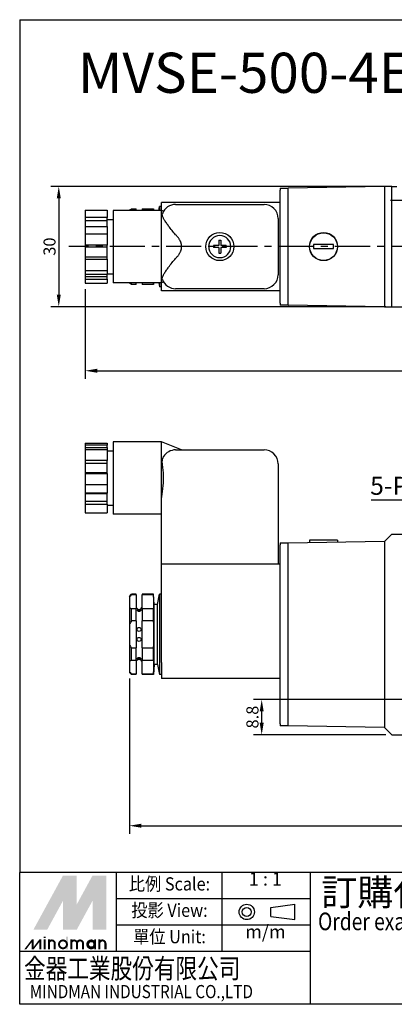
# Model space of a CAD drawing. Extents: x 2340 to 2607, y -96 to 149.
# Drawn here: x 2340 to 2433, y -96 to 149 of the extents above; entities that cross this region are included whole.
import ezdxf
from ezdxf.enums import TextEntityAlignment as Align

# ---------------------------------------------------------------- set-up
doc = ezdxf.new("R2010")
doc.units = 0
doc.header["$LTSCALE"] = 7
doc.linetypes.add('AM_ISO08W050X2', pattern=[9, 6, -0.75, 1.5, -0.75])
doc.linetypes.add('CENTER', pattern=[2, 1.25, -0.25, 0.25, -0.25])
doc.layers.get('0').update_dxf_attribs({"linetype": 'CONTINUOUS'})
doc.layers.get('DEFPOINTS').update_dxf_attribs({"linetype": 'CONTINUOUS'})
for name, color, linetype in [('AM_0N', 7, 'CONTINUOUS'), ('AM_7', 1, 'CENTER'), ('AM_REFDIM', 5, 'CONTINUOUS'), ('AM_VIS', 7, 'CONTINUOUS'), ('LOGO', 7, 'CONTINUOUS')]:
    doc.layers.add(name, color=color, linetype=linetype)
doc.styles.add('CHINESET', font='simplex.shx', dxfattribs={"bigfont": 'chineset.shx'})
doc.styles.add('LOGO', font='txt')
doc.styles.get("Standard").update_dxf_attribs({"font": 'ISOCP.SHX', "bigfont": 'CHINESET.SHX'})
doc.dimstyles.get("Standard").update_dxf_attribs({"dimtxt": 3, "dimasz": 3, "dimexe": 2, "dimexo": 1.5, "dimgap": 0.8, "dimtad": 3, "dimtxsty": 'CHINESET', "dimcen": 0, "dimclrd": 256, "dimclre": 256, "dimclrt": 256, "dimazin": 3, "dimtp": 0.01, "dimtm": 0.01, "dimtfac": 0.6, "dimtmove": 0, "dimatfit": 3, "dimtolj": 1})

# ---------------------------------------------------------------- blocks, each defined once
blk = doc.blocks.new('A$C75484636')
at = {"layer": 'AM_0N'}
for p, q in [((1.15, 3), (2.49, 3)), ((1.15, 3), (1.15, 2.49)), ((1.15, 2.49), (2.49, 2.49)), ((3, 4.35), (2.49, 4.35)), ((2.49, 4.35), (2.49, 3)), ((2.49, 2.49), (2.49, 1.15)), ((3, 4.35), (3, 3)), ((3, 3), (4.35, 3)), ((3, 2.49), (4.35, 2.49)), ((3, 2.49), (3, 1.15)), ((4.35, 3), (4.35, 2.49)), ((3, 1.15), (2.49, 1.15))]:
    blk.add_line(p, q, dxfattribs=at)
blk.add_circle((2.75, 2.75), 2.75, dxfattribs=at)
blk = doc.blocks.new('*S15')
at = {"layer": 'AM_REFDIM'}
for p, q in [((2427.41, 29.62), (2450.3, 29.62)), ((2450.3, 29.62), (2457.15, 23.58))]:
    blk.add_line(p, q, dxfattribs=at)
blk.add_trace([(2456.76, 23.14), (2457.54, 24.03), (2460.53, 20.61)], dxfattribs=at)
blk = doc.blocks.new('*D5')
at = {"layer": 'AM_REFDIM'}
for p, q in [((2431.03, 107.74), (2347.66, 107.74)), ((2349.66, 104.74), (2349.66, 80.74)), ((2431.03, 77.74), (2347.66, 77.74))]:
    blk.add_line(p, q, dxfattribs=at)
for points in [[(2349.16, 104.74), (2350.16, 104.74), (2349.66, 107.74)], [(2349.16, 80.74), (2350.16, 80.74), (2349.66, 77.74)]]:
    blk.add_solid(points, dxfattribs=at)
at = {"layer": 'DEFPOINTS', "color": 0}
for p in [(2432.53, 107.74), (2349.66, 77.74), (2432.53, 77.74)]:
    blk.add_point(p, dxfattribs=at)
at = {"layer": 'AM_REFDIM', "insert": (2347.36, 92.74), "char_height": 3, "attachment_point": 5, "rotation": 90, "style": 'CHINESET'}
blk.add_mtext('\\A1;30', dxfattribs=at)
blk = doc.blocks.new('*D6')
at = {"layer": 'AM_REFDIM'}
for p, q in [((2356.23, 82.15), (2356.23, 59.8)), ((2591.23, 82.15), (2591.23, 59.8)), ((2359.23, 61.8), (2588.23, 61.8))]:
    blk.add_line(p, q, dxfattribs=at)
for points in [[(2359.23, 62.3), (2359.23, 61.3), (2356.23, 61.8)], [(2588.23, 62.3), (2588.23, 61.3), (2591.23, 61.8)]]:
    blk.add_solid(points, dxfattribs=at)
at = {"layer": 'DEFPOINTS', "color": 0}
for p in [(2356.23, 83.65), (2591.23, 83.65), (2591.23, 61.8)]:
    blk.add_point(p, dxfattribs=at)
at = {"layer": 'AM_REFDIM', "insert": (2473.73, 64.1), "char_height": 3, "attachment_point": 5, "style": 'CHINESET'}
blk.add_mtext('\\A1;235', dxfattribs=at)
blk = doc.blocks.new('*D8')
at = {"layer": 'AM_REFDIM'}
for p, q in [((2455.48, -20.12), (2398.14, -20.12)), ((2400.14, -25.92), (2400.14, -23.12)), ((2431.03, -28.92), (2398.14, -28.92))]:
    blk.add_line(p, q, dxfattribs=at)
for points in [[(2399.64, -23.12), (2400.64, -23.12), (2400.14, -20.12)], [(2399.64, -25.92), (2400.64, -25.92), (2400.14, -28.92)]]:
    blk.add_solid(points, dxfattribs=at)
at = {"layer": 'DEFPOINTS', "color": 0}
for p in [(2400.14, -20.12), (2456.98, -20.12), (2432.53, -28.92)]:
    blk.add_point(p, dxfattribs=at)
at = {"layer": 'AM_REFDIM', "insert": (2397.84, -24.52), "char_height": 3, "attachment_point": 5, "rotation": 90, "style": 'CHINESET'}
blk.add_mtext('\\A1;8.8', dxfattribs=at)
blk = doc.blocks.new('*D13')
at = {"layer": 'AM_REFDIM'}
for p, q in [((2367.23, -14.92), (2367.23, -53.59)), ((2580.23, -14.92), (2580.23, -53.59)), ((2370.23, -51.59), (2577.23, -51.59))]:
    blk.add_line(p, q, dxfattribs=at)
for points in [[(2370.23, -51.09), (2370.23, -52.09), (2367.23, -51.59)], [(2577.23, -51.09), (2577.23, -52.09), (2580.23, -51.59)]]:
    blk.add_solid(points, dxfattribs=at)
at = {"layer": 'DEFPOINTS', "color": 0}
for p in [(2367.23, -13.42), (2580.23, -13.42), (2580.23, -51.59)]:
    blk.add_point(p, dxfattribs=at)
at = {"layer": 'AM_REFDIM', "insert": (2473.73, -49.29), "char_height": 3, "attachment_point": 5, "style": 'CHINESET'}
blk.add_mtext('\\A1;213', dxfattribs=at)

msp = doc.modelspace()

# ---------------------------------------------------------------- linework, layer by layer
at = {"layer": 'AM_7', "linetype": 'AM_ISO08W050X2'}
msp.add_line((2437.726, 104.241), (2432.226, 104.241), dxfattribs=at)
at = {"layer": 'AM_7'}
msp.add_line((2595.094, 92.741), (2352.16, 92.741), dxfattribs=at)
at = {"layer": 'AM_VIS'}
for p, q in [((2404.726, 107.341), (2404.726, 106.841)), ((2404.726, 107.341), (2406.726, 107.341)), ((2404.726, 78.641), (2404.726, 106.841)), ((2430.726, 107.741), (2406.726, 107.322)), ((2406.726, 107.322), (2406.726, 107.341)), ((2406.726, 106.977), (2406.726, 107.322)), ((2406.726, 106.841), (2406.726, 106.977)), ((2406.726, 78.641), (2406.726, 106.841)), ((2430.726, 107.741), (2430.726, 77.741)), ((2432.526, 107.741), (2430.726, 107.741)), ((2430.726, 106.741), (2430.726, 78.741)), ((2432.526, 77.741), (2432.526, 107.741)), ((2432.526, 107.741), (2433.726, 107.741)), ((2404.726, 103.741), (2375.226, 103.741)), ((2375.226, 101.741), (2375.226, 103.741)), ((2378.726, 103.241), (2400.726, 103.241)), ((2356.226, 101.836), (2356.226, 99.988)), ((2356.226, 101.836), (2361.726, 101.836)), ((2361.726, 101.836), (2361.726, 99.988)), ((2363.226, 101.741), (2363.226, 83.741)), ((2375.226, 101.741), (2363.226, 101.741)), ((2367.226, 101.891), (2367.226, 101.741)), ((2367.726, 101.741), (2367.726, 102.157)), ((2367.726, 102.157), (2368.876, 102.157)), ((2368.876, 101.741), (2368.876, 102.157)), ((2370.376, 102.157), (2370.376, 101.741)), ((2370.376, 102.157), (2373.226, 102.157)), ((2373.226, 101.741), (2373.226, 102.157)), ((2374.526, 101.741), (2374.726, 102.741)), ((2374.726, 102.741), (2374.726, 101.741)), ((2375.226, 102.741), (2374.726, 102.741)), ((2375.226, 83.741), (2375.226, 101.741)), ((2375.725, 101.542), (2375.226, 101.741)), ((2356.226, 99.988), (2356.226, 99.284)), ((2361.726, 99.988), (2356.226, 99.988)), ((2356.226, 99.284), (2356.226, 97.734)), ((2356.226, 99.284), (2361.726, 99.284)), ((2361.726, 99.284), (2361.726, 99.988)), ((2361.726, 99.491), (2363.226, 99.491)), ((2361.726, 97.734), (2361.726, 99.284)), ((2404.226, 99.741), (2404.226, 85.741)), ((2356.226, 97.734), (2356.226, 95.886)), ((2356.226, 97.734), (2361.726, 97.734)), ((2356.226, 95.886), (2356.226, 93.062)), ((2356.226, 95.886), (2361.726, 95.886)), ((2361.726, 97.734), (2361.726, 95.886)), ((2361.726, 95.886), (2361.726, 93.062)), ((2412.938, 95.022), (2412.872, 95.022)), ((2413.077, 95.241), (2413.149, 95.241)), ((2356.226, 93.062), (2356.226, 92.657)), ((2361.726, 93.062), (2356.226, 93.062)), ((2356.226, 92.657), (2356.226, 90.196)), ((2356.226, 92.657), (2361.726, 92.657)), ((2361.726, 92.657), (2361.726, 93.062)), ((2361.726, 90.196), (2361.726, 92.657)), ((2413.026, 93.241), (2413.026, 92.241)), ((2418.026, 93.241), (2413.026, 93.241)), ((2413.026, 92.241), (2418.026, 92.241)), ((2418.026, 92.241), (2418.026, 93.241)), ((2356.226, 90.196), (2356.226, 89.616)), ((2356.226, 90.196), (2361.726, 90.196)), ((2356.226, 89.616), (2356.226, 86.792)), ((2356.226, 89.616), (2361.726, 89.616)), ((2361.726, 89.616), (2361.726, 90.196)), ((2361.726, 89.616), (2361.726, 86.792)), ((2413.149, 90.241), (2413.077, 90.241)), ((2356.226, 86.792), (2356.226, 85.815)), ((2356.226, 86.792), (2361.726, 86.792)), ((2361.726, 86.792), (2361.726, 85.815)), ((2361.726, 85.991), (2363.226, 85.991)), ((2356.226, 85.815), (2356.226, 85.264)), ((2361.726, 85.815), (2356.226, 85.815)), ((2356.226, 85.264), (2361.726, 85.264)), ((2356.226, 85.264), (2356.226, 84.623)), ((2356.226, 84.623), (2356.226, 83.646)), ((2356.226, 84.623), (2361.726, 84.623)), ((2356.226, 83.646), (2361.726, 83.646)), ((2361.726, 85.264), (2361.726, 85.815)), ((2361.726, 84.623), (2361.726, 85.264)), ((2361.726, 84.623), (2361.726, 83.646)), ((2375.226, 83.741), (2363.226, 83.741)), ((2367.226, 83.741), (2367.226, 83.591)), ((2367.726, 83.325), (2367.726, 83.741)), ((2368.876, 83.325), (2368.876, 83.741)), ((2370.376, 83.741), (2370.376, 83.325)), ((2373.226, 83.325), (2373.226, 83.741)), ((2374.526, 83.741), (2374.726, 82.741)), ((2374.726, 83.741), (2374.726, 82.741)), ((2375.725, 83.94), (2375.226, 83.741)), ((2375.226, 81.741), (2375.226, 83.741)), ((2368.876, 83.325), (2367.726, 83.325)), ((2373.226, 83.325), (2370.376, 83.325)), ((2375.226, 82.741), (2374.726, 82.741)), ((2404.726, 81.741), (2375.226, 81.741)), ((2400.726, 82.241), (2378.726, 82.241)), ((2404.726, 78.641), (2404.726, 78.141)), ((2406.726, 78.505), (2406.726, 78.641)), ((2406.726, 78.141), (2404.726, 78.141)), ((2406.726, 78.16), (2406.726, 78.505)), ((2406.726, 78.141), (2406.726, 78.16)), ((2430.726, 77.741), (2406.726, 78.16)), ((2406.726, 78.158), (2406.811, 78.158)), ((2430.726, 77.741), (2432.526, 77.741)), ((2432.526, 77.741), (2505.726, 77.741)), ((2356.226, 43.762), (2361.726, 43.762)), ((2356.226, 43.762), (2356.226, 43.26)), ((2356.226, 43.26), (2356.226, 42.68)), ((2361.726, 43.26), (2356.226, 43.26)), ((2356.226, 42.68), (2356.226, 42.646)), ((2356.226, 42.68), (2361.726, 42.68)), ((2356.226, 42.646), (2356.226, 42.144)), ((2356.226, 42.646), (2361.726, 42.646)), ((2356.226, 42.144), (2356.226, 39.446)), ((2356.226, 42.144), (2361.726, 42.144)), ((2361.726, 43.762), (2361.726, 43.26)), ((2361.726, 42.68), (2361.726, 43.26)), ((2361.726, 42.646), (2361.726, 42.68)), ((2361.726, 42.646), (2361.726, 42.144)), ((2361.726, 42.144), (2361.726, 39.446)), ((2361.726, 41.827), (2363.226, 41.827)), ((2363.226, 44.077), (2363.226, 26.077)), ((2375.226, 44.077), (2363.226, 44.077)), ((2380.226, 42.077), (2375.226, 44.077)), ((2375.226, 29.42), (2375.226, 44.077)), ((2378.726, 42.077), (2400.726, 42.077)), ((2356.226, 39.446), (2356.226, 38.806)), ((2361.726, 39.446), (2356.226, 39.446)), ((2361.726, 38.806), (2361.726, 39.446)), ((2356.226, 38.806), (2356.226, 36.455)), ((2356.226, 38.806), (2361.726, 38.806)), ((2361.726, 36.455), (2361.726, 38.806)), ((2404.226, 38.577), (2404.226, 13.577)), ((2356.226, 36.455), (2356.226, 36.155)), ((2356.226, 36.455), (2361.726, 36.455)), ((2356.226, 36.155), (2361.726, 36.155)), ((2356.226, 36.155), (2356.226, 33.458)), ((2361.726, 36.155), (2361.726, 36.455)), ((2361.726, 36.155), (2361.726, 33.458)), ((2356.226, 33.458), (2356.226, 31.263)), ((2356.226, 33.458), (2361.726, 33.458)), ((2361.726, 33.458), (2361.726, 31.263)), ((2356.226, 31.263), (2356.226, 31.203)), ((2361.726, 31.263), (2356.226, 31.263)), ((2356.226, 31.203), (2356.226, 29.29)), ((2356.226, 31.203), (2361.726, 31.203)), ((2361.726, 31.203), (2361.726, 31.263)), ((2361.726, 29.29), (2361.726, 31.203)), ((2356.226, 29.29), (2356.226, 28.586)), ((2356.226, 29.29), (2361.726, 29.29)), ((2356.226, 28.586), (2356.226, 26.391)), ((2356.226, 28.586), (2361.726, 28.586)), ((2361.726, 28.586), (2361.726, 29.29)), ((2361.726, 28.586), (2361.726, 26.391)), ((2361.726, 28.327), (2363.226, 28.327)), ((2375.226, 13.577), (2375.226, 29.42)), ((2356.226, 26.391), (2361.726, 26.391)), ((2375.226, 26.077), (2363.226, 26.077)), ((2430.726, 19.277), (2432.526, 21.077)), ((2432.526, 21.077), (2505.726, 21.077)), ((2404.726, 18.877), (2404.726, 18.377)), ((2404.726, 18.877), (2406.726, 18.877)), ((2404.726, -26.223), (2404.726, 18.377)), ((2430.726, 19.277), (2406.726, 18.858)), ((2406.726, 18.858), (2406.726, 18.877)), ((2406.726, 18.513), (2406.726, 18.858)), ((2406.726, 18.377), (2406.726, 18.513)), ((2406.726, -26.223), (2406.726, 18.377)), ((2406.811, 17.614), (2406.726, 17.615)), ((2406.726, 17.612), (2406.811, 17.614)), ((2406.726, 17.614), (2406.811, 17.614)), ((2412.076, 19.577), (2412.076, 18.951)), ((2418.976, 19.577), (2412.076, 19.577)), ((2418.976, 19.577), (2418.976, 19.072)), ((2430.726, 19.277), (2430.726, -27.123)), ((2430.726, 18.277), (2430.726, -26.123)), ((2404.726, 13.577), (2375.226, 13.577)), ((2375.226, -10.923), (2375.226, 13.577)), ((2367.226, 5.577), (2367.726, 6.077)), ((2367.226, 5.577), (2367.226, 5.278)), ((2367.226, 5.278), (2367.226, 2.724)), ((2367.726, 5.915), (2367.726, 6.077)), ((2368.876, 6.077), (2367.726, 6.077)), ((2368.876, 5.915), (2367.726, 5.915)), ((2368.876, 5.915), (2368.876, 6.077)), ((2368.876, 5.915), (2368.876, 2.549)), ((2370.376, 6.077), (2370.376, 5.915)), ((2373.226, 6.077), (2370.376, 6.077)), ((2370.376, 2.549), (2370.376, 5.915)), ((2373.226, 5.915), (2370.376, 5.915)), ((2373.226, 5.915), (2373.226, 6.077)), ((2373.426, 3.577), (2373.226, 6.077)), ((2374.226, 3.577), (2374.726, 6.077)), ((2375.226, 6.077), (2374.726, 6.077)), ((2374.726, 6.077), (2374.726, -3.923)), ((2367.226, 2.724), (2367.226, -1.368)), ((2367.726, -0.557), (2367.726, 2.549)), ((2367.726, 2.549), (2368.876, 2.549)), ((2368.876, -0.557), (2368.876, 2.549)), ((2370.376, 2.549), (2370.376, -0.557)), ((2370.376, 2.549), (2373.226, 2.549)), ((2373.226, -0.557), (2373.226, 2.549)), ((2373.426, -3.923), (2373.426, 3.577)), ((2374.226, 3.577), (2373.426, 3.577)), ((2374.226, -3.923), (2374.226, 3.577)), ((2367.226, -1.368), (2367.226, -6.478)), ((2368.876, -0.557), (2367.726, -0.557)), ((2368.876, -0.557), (2368.876, -7.289)), ((2370.376, -7.289), (2370.376, -0.557)), ((2373.226, -0.557), (2370.376, -0.557)), ((2373.426, -11.423), (2373.426, -3.923)), ((2374.226, -11.423), (2374.226, -3.923)), ((2374.726, -3.923), (2374.726, -13.923)), ((2367.226, -6.478), (2367.226, -10.57)), ((2367.726, -10.395), (2367.726, -7.289)), ((2367.726, -7.289), (2368.876, -7.289)), ((2368.876, -10.395), (2368.876, -7.289)), ((2370.376, -7.289), (2370.376, -10.395)), ((2370.376, -7.289), (2373.226, -7.289)), ((2373.226, -10.395), (2373.226, -7.289)), ((2367.226, -10.57), (2367.226, -13.125)), ((2368.876, -10.395), (2367.726, -10.395)), ((2368.876, -10.395), (2368.876, -13.761)), ((2370.376, -13.761), (2370.376, -10.395)), ((2373.226, -10.395), (2370.376, -10.395)), ((2373.426, -11.423), (2373.226, -13.923)), ((2374.226, -11.423), (2373.426, -11.423)), ((2374.226, -11.423), (2374.726, -13.923)), ((2375.226, -10.923), (2375.226, -14.923)), ((2367.226, -13.125), (2367.226, -13.423)), ((2367.226, -13.423), (2367.726, -13.923)), ((2367.726, -13.923), (2367.726, -13.761)), ((2367.726, -13.761), (2368.876, -13.761)), ((2368.876, -13.923), (2367.726, -13.923)), ((2368.876, -13.923), (2368.876, -13.761)), ((2370.376, -13.761), (2370.376, -13.923)), ((2370.376, -13.761), (2373.226, -13.761)), ((2373.226, -13.923), (2370.376, -13.923)), ((2373.226, -13.923), (2373.226, -13.761)), ((2375.226, -13.923), (2374.726, -13.923)), ((2404.726, -14.923), (2375.226, -14.923)), ((2404.726, -26.223), (2404.726, -26.723)), ((2406.726, -26.723), (2404.726, -26.723)), ((2406.811, -25.46), (2406.726, -25.458)), ((2406.726, -25.461), (2406.811, -25.46)), ((2406.726, -25.46), (2406.811, -25.46)), ((2406.726, -26.359), (2406.726, -26.223)), ((2406.726, -26.704), (2406.726, -26.359)), ((2406.726, -26.723), (2406.726, -26.704)), ((2430.726, -27.123), (2406.726, -26.704)), ((2432.526, -28.923), (2430.726, -27.123)), ((2432.526, -28.923), (2514.926, -28.923))]:
    msp.add_line(p, q, dxfattribs=at)
for centre, radius in [((2389.726, 92.741), 3.5), ((2415.526, 92.741), 3.5), ((2415.526, 92.741), 3.45), ((2369.626, -2.673), 0.5), ((2369.626, -5.173), 0.5)]:
    msp.add_circle(centre, radius, dxfattribs=at)
for centre, radius, start, end in [((2378.726, 99.741), 3.5, 90, 159.95834), ((2400.726, 99.741), 3.5, 0, 90), ((2406.422, 107.005), 33.548, 188.30822, 189.02759), ((2406.422, 78.477), 33.548, 170.97241, 171.69178), ((2378.726, 85.741), 3.5, 200.04166, 270), ((2400.726, 85.741), 3.5, 270, 0), ((2378.726, 38.577), 3.5, 90, 148.58523), ((2400.726, 38.577), 3.5, 0, 90), ((2369.626, 3.077), 0.75, 180, 228.18969), ((2369.626, 3.008), 0.7, 224.42471, 315.57753), ((2369.626, 3.077), 0.75, 311.81031, 0), ((2314.05, -3.923), 59.271, 356.74422, 3.25578), ((2369.626, -10.923), 0.75, 131.81031, 180), ((2369.626, -10.854), 0.7, 44.4261, 135.5783), ((2369.626, -10.923), 0.75, 0, 48.18969)]:
    msp.add_arc(centre, radius, start, end, dxfattribs=at)
for points in [[(2367.226, 101.891), (2367.377, 101.969), (2367.546, 102.059), (2367.726, 102.157)], [(2367.726, 83.325), (2367.546, 83.423), (2367.377, 83.513), (2367.226, 83.591)], [(2367.726, 5.915), (2367.546, 5.7), (2367.377, 5.487), (2367.226, 5.278)], [(2367.226, 2.724), (2367.377, 2.651), (2367.546, 2.593), (2367.726, 2.549)], [(2367.726, -0.557), (2367.546, -0.816), (2367.377, -1.087), (2367.226, -1.368)], [(2367.226, -6.478), (2367.377, -6.759), (2367.546, -7.03), (2367.726, -7.289)], [(2367.726, -10.395), (2367.546, -10.439), (2367.377, -10.497), (2367.226, -10.57)], [(2367.226, -13.125), (2367.377, -13.333), (2367.546, -13.546), (2367.726, -13.761)]]:
    msp.add_open_spline(points, degree=3, dxfattribs=at)
for points, knots in [([(2375.739, 99.741), (2375.724, 99.767), (2375.71, 99.793), (2375.632, 99.937), (2375.577, 100.053), (2375.489, 100.273), (2375.457, 100.377), (2375.414, 100.566), (2375.404, 100.652), (2375.404, 100.802), (2375.414, 100.872), (2375.436, 100.936), (2375.437, 100.938), (2375.438, 100.94)], [4.9752871, 4.9752871, 4.9752871, 4.9752871, 5.0864, 5.0864, 5.58896, 5.58896, 6.09152, 6.09152, 6.59408, 6.59408, 7.09664, 7.09664, 7.1159016, 7.1159016, 7.1159016, 7.1159016]), ([(2378.726, 95.701), (2378.422, 96.012), (2378.119, 96.373), (2377.526, 97.116), (2377.238, 97.501), (2376.798, 98.109), (2376.608, 98.38), (2376.246, 98.917), (2376.073, 99.183), (2375.856, 99.54), (2375.796, 99.642), (2375.739, 99.741)], [13.4424574, 13.4424574, 13.4424574, 13.4424574, 14.7383026, 14.7383026, 16.0930993, 16.0930993, 17.1151508, 17.1151508, 18.1372023, 18.1372023, 18.5550335, 18.5550335, 18.5550335, 18.5550335]), ([(2375.739, 85.741), (2375.796, 85.84), (2375.856, 85.942), (2376.073, 86.299), (2376.246, 86.565), (2376.608, 87.102), (2376.798, 87.373), (2377.238, 87.981), (2377.526, 88.366), (2378.119, 89.109), (2378.422, 89.469), (2378.726, 89.781)], [1.6262717, 1.6262717, 1.6262717, 1.6262717, 2.0441029, 2.0441029, 3.0661544, 3.0661544, 4.0882059, 4.0882059, 5.4430027, 5.4430027, 6.7388479, 6.7388479, 6.7388479, 6.7388479]), ([(2375.438, 84.542), (2375.437, 84.544), (2375.436, 84.546), (2375.414, 84.61), (2375.404, 84.68), (2375.404, 84.83), (2375.414, 84.916), (2375.457, 85.105), (2375.489, 85.209), (2375.577, 85.429), (2375.632, 85.545), (2375.71, 85.689), (2375.724, 85.715), (2375.739, 85.741)], [6.0722584, 6.0722584, 6.0722584, 6.0722584, 6.09152, 6.09152, 6.59408, 6.59408, 7.09664, 7.09664, 7.5992, 7.5992, 8.1017599, 8.1017599, 8.2128729, 8.2128729, 8.2128729, 8.2128729]), ([(2375.438, 38.577), (2375.437, 38.583), (2375.436, 38.589), (2375.414, 38.76), (2375.404, 38.92), (2375.404, 39.22), (2375.414, 39.372), (2375.457, 39.667), (2375.489, 39.811), (2375.577, 40.083), (2375.632, 40.21), (2375.71, 40.352), (2375.724, 40.377), (2375.739, 40.401)], [6.0722584, 6.0722584, 6.0722584, 6.0722584, 6.09152, 6.09152, 6.59408, 6.59408, 7.09664, 7.09664, 7.5992, 7.5992, 8.1017599, 8.1017599, 8.2128729, 8.2128729, 8.2128729, 8.2128729]), ([(2375.226, 29.42), (2375.226, 29.507), (2375.228, 29.594), (2375.247, 30.05), (2375.292, 30.456), (2375.401, 31.317), (2375.466, 31.773), (2375.584, 32.708), (2375.636, 33.188), (2375.707, 34.144), (2375.725, 34.619), (2375.725, 35.534), (2375.707, 36.01), (2375.636, 36.965), (2375.584, 37.446), (2375.497, 38.138), (2375.467, 38.359), (2375.438, 38.577)], [6.9229742, 6.9229742, 6.9229742, 6.9229742, 7.242871, 7.242871, 8.6153607, 8.6153607, 9.9878504, 9.9878504, 11.3603401, 11.3603401, 12.7328298, 12.7328298, 14.1053195, 14.1053195, 15.4778092, 15.4778092, 16.1364483, 16.1364483, 16.1364483, 16.1364483]), ([(2373.226, 2.549), (2373.244, 2.604), (2373.26, 2.677), (2373.305, 2.984), (2373.322, 3.301), (2373.322, 4.094), (2373.305, 4.586), (2373.26, 5.397), (2373.244, 5.65), (2373.226, 5.915)], [13.2800674, 13.2800674, 13.2800674, 13.2800674, 14.2744838, 14.2744838, 16.653829, 16.653829, 19.0331743, 19.0331743, 20.0275907, 20.0275907, 20.0275907, 20.0275907]), ([(2369.126, 2.199), (2369.126, 2.196), (2369.126, 2.192), (2369.128, 2.181), (2369.13, 2.174), (2369.14, 2.145), (2369.152, 2.12), (2369.197, 2.044), (2369.241, 1.989), (2369.336, 1.905), (2369.383, 1.872), (2369.477, 1.829), (2369.52, 1.816), (2369.608, 1.803), (2369.652, 1.804), (2369.746, 1.819), (2369.793, 1.836), (2369.899, 1.89), (2369.954, 1.935), (2370.036, 2.021), (2370.066, 2.063), (2370.103, 2.125), (2370.114, 2.149), (2370.123, 2.176), (2370.124, 2.183), (2370.126, 2.193), (2370.126, 2.197), (2370.126, 2.204), (2370.126, 2.207), (2370.124, 2.214), (2370.122, 2.217), (2370.113, 2.226), (2370.102, 2.227), (2370.067, 2.223), (2370.04, 2.215), (2369.966, 2.194), (2369.913, 2.179), (2369.797, 2.156), (2369.738, 2.148), (2369.617, 2.143), (2369.556, 2.145), (2369.437, 2.158), (2369.381, 2.17), (2369.287, 2.193), (2369.249, 2.205), (2369.193, 2.22), (2369.173, 2.225), (2369.146, 2.227), (2369.137, 2.224), (2369.13, 2.216), (2369.128, 2.213), (2369.126, 2.206), (2369.126, 2.203), (2369.126, 2.199)], [-3.3638964, -3.3638964, -3.3638964, -3.3638964, -3.3300801, -3.3300801, -3.2760879, -3.2760879, -3.1301293, -3.1301293, -2.8644756, -2.8644756, -2.6709844, -2.6709844, -2.529877, -2.529877, -2.3941461, -2.3941461, -2.2348451, -2.2348451, -1.9954464, -1.9954464, -1.7927325, -1.7927325, -1.6550612, -1.6550612, -1.604023, -1.604023, -1.5693942, -1.5693942, -1.5352247, -1.5352247, -1.4864069, -1.4864069, -1.3677608, -1.3677608, -1.2114226, -1.2114226, -1.0094778, -1.0094778, -0.8308451, -0.8308451, -0.6546659, -0.6546659, -0.4706949, -0.4706949, -0.308326, -0.308326, -0.183353, -0.183353, -0.0782943, -0.0782943, -0.0333493, -0.0333493, 0, 0, 0, 0]), ([(2369.126, -10.046), (2369.126, -10.047), (2369.126, -10.049), (2369.127, -10.054), (2369.127, -10.057), (2369.131, -10.064), (2369.134, -10.067), (2369.15, -10.075), (2369.169, -10.072), (2369.226, -10.058), (2369.265, -10.046), (2369.364, -10.02), (2369.422, -10.007), (2369.542, -9.992), (2369.602, -9.989), (2369.724, -9.993), (2369.784, -10), (2369.894, -10.021), (2369.943, -10.034), (2370.018, -10.055), (2370.046, -10.064), (2370.092, -10.074), (2370.109, -10.074), (2370.121, -10.065), (2370.123, -10.061), (2370.125, -10.055), (2370.126, -10.052), (2370.126, -10.045), (2370.126, -10.041), (2370.125, -10.031), (2370.123, -10.025), (2370.116, -10.002), (2370.108, -9.983), (2370.073, -9.917), (2370.034, -9.863), (2369.944, -9.773), (2369.895, -9.735), (2369.8, -9.685), (2369.756, -9.669), (2369.668, -9.651), (2369.625, -9.649), (2369.533, -9.659), (2369.487, -9.672), (2369.383, -9.717), (2369.329, -9.756), (2369.241, -9.837), (2369.204, -9.883), (2369.157, -9.956), (2369.141, -9.987), (2369.13, -10.019), (2369.128, -10.027), (2369.126, -10.038), (2369.126, -10.042), (2369.126, -10.046)], [-3.3109417, -3.3109417, -3.3109417, -3.3109417, -3.2956302, -3.2956302, -3.2588852, -3.2588852, -3.1971661, -3.1971661, -3.0381652, -3.0381652, -2.8562916, -2.8562916, -2.6668421, -2.6668421, -2.4925788, -2.4925788, -2.3121258, -2.3121258, -2.1345125, -2.1345125, -1.9919137, -1.9919137, -1.8423682, -1.8423682, -1.7913234, -1.7913234, -1.7571112, -1.7571112, -1.7235652, -1.7235652, -1.6761465, -1.6761465, -1.5592642, -1.5592642, -1.3044238, -1.3044238, -1.102535, -1.102535, -0.9616332, -0.9616332, -0.83356, -0.83356, -0.6887404, -0.6887404, -0.4760113, -0.4760113, -0.2570316, -0.2570316, -0.0905362, -0.0905362, -0.0354113, -0.0354113, 0, 0, 0, 0]), ([(2373.226, -13.761), (2373.244, -13.496), (2373.26, -13.243), (2373.305, -12.433), (2373.322, -11.941), (2373.322, -11.148), (2373.305, -10.83), (2373.26, -10.523), (2373.244, -10.45), (2373.226, -10.395)], [13.2800674, 13.2800674, 13.2800674, 13.2800674, 14.2744838, 14.2744838, 16.653829, 16.653829, 19.0331743, 19.0331743, 20.0275907, 20.0275907, 20.0275907, 20.0275907])]:
    msp.add_open_spline(points, degree=3, knots=knots, dxfattribs=at)
for points in [[(2380.226, 92.741), (2380.226, 94.16), (2378.726, 95.701)], [(2378.726, 89.781), (2380.226, 91.322), (2380.226, 92.741)]]:
    msp.add_rational_spline(points, [1, 1.02120377147, 1], degree=2, dxfattribs=at)
at = {"layer": 'LOGO', "color": 6}
for p, q in [((2339.944, 149.29), (2339.944, -63.229)), ((2339.944, 149.29), (2607.288, 149.29)), ((2402.442, -74.201), (2402.442, -71.965)), ((2408.425, -74.992), (2408.425, -71.175))]:
    msp.add_line(p, q, dxfattribs=at)
at = {"layer": 'LOGO', "color": 1}
for p, q in [((2339.944, -96.099), (2339.944, -63.229)), ((2607.288, -63.229), (2339.944, -63.229)), ((2364.049, -82.951), (2364.049, -63.229)), ((2390.345, -82.951), (2390.345, -63.229)), ((2412.258, -96.099), (2412.258, -63.229)), ((2412.258, -69.803), (2364.049, -69.803)), ((2412.258, -76.377), (2364.049, -76.377)), ((2412.258, -82.951), (2339.944, -82.951)), ((2607.288, -96.099), (2339.944, -96.099))]:
    msp.add_line(p, q, dxfattribs=at)
at = {"layer": 'LOGO', "color": 6, "linetype": 'CONTINUOUS'}
for p, q in [((2402.442, -71.965), (2408.425, -71.175)), ((2402.442, -74.201), (2408.425, -74.992))]:
    msp.add_line(p, q, dxfattribs=at)
at = {"layer": 'LOGO', "color": 5}
msp.add_line((2361.487, -82.388), (2361.487, -80.918), dxfattribs=at)
at = {"layer": 'LOGO', "color": 5, "const_width": 0.491}
for points in [[(2348.665, -80.918, 1), (2347.192, -80.918, 1)], [(2354.219, -80.918, 1), (2352.746, -80.918, 1)], [(2355.689, -80.918, 1), (2354.216, -80.918, 1)], [(2361.243, -80.918, 1), (2359.771, -80.918, 1)]]:
    msp.add_lwpolyline(points, format="xyb", dxfattribs=at)
for points in [[(2349.724, -81.163, 1), (2351.687, -81.163, 1)], [(2356.748, -81.163, 1), (2358.712, -81.163, 1)]]:
    msp.add_lwpolyline(points, format="xyb", close=True, dxfattribs=at)
at = {"layer": 'LOGO', "color": 5}
msp.add_lwpolyline([(2356.995, -81.163, 1.0000001), (2358.465, -81.163, 1.0000001)], format="xyb", close=True, dxfattribs=at)
at = {"layer": 'LOGO', "color": 6, "linetype": 'CONTINUOUS'}
for radius in [1.909, 1.118]:
    msp.add_circle((2396.431, -73.083), radius, dxfattribs=at)
at = {"layer": 'LOGO', "color": 5}
msp.add_circle((2357.73, -81.163), 0.735, dxfattribs=at)
for points in [[(2343.354, -77.487), (2344.776, -77.487), (2350.705, -64.01), (2352.127, -64.01)], [(2345.364, -77.487), (2346.785, -77.487), (2352.127, -65.088), (2350.705, -70.299)], [(2350.705, -77.487), (2352.127, -77.487), (2350.705, -70.299), (2352.127, -65.088)], [(2352.715, -64.01), (2354.136, -64.01), (2352.715, -76.409), (2354.136, -71.198)], [(2352.715, -76.409), (2354.136, -71.198), (2359.478, -64.01), (2358.057, -64.01)], [(2352.715, -77.487), (2354.136, -77.487), (2359.478, -65.088), (2358.057, -70.299)], [(2359.478, -65.088), (2358.057, -70.299), (2359.478, -77.487), (2358.057, -77.487)], [(2360.066, -77.487), (2361.487, -77.487), (2360.066, -64.01), (2361.487, -64.01)], [(2341.076, -82.388), (2341.566, -82.388), (2342.946, -79.937), (2343.436, -79.937)], [(2342.946, -79.937), (2343.436, -79.937), (2342.946, -82.388), (2343.436, -82.388)], [(2342.946, -82.388), (2343.436, -82.388), (2344.816, -79.937), (2345.306, -79.937)], [(2344.816, -79.937), (2345.306, -79.937), (2344.816, -82.388), (2345.306, -82.388)], [(2345.886, -79.594), (2346.376, -79.594), (2345.886, -79.202), (2346.376, -79.202)], [(2345.886, -79.937), (2346.376, -79.937), (2345.886, -82.388), (2346.376, -82.388)], [(2346.948, -79.937), (2347.438, -79.937), (2346.948, -82.388), (2347.438, -82.388)], [(2348.418, -80.918), (2348.908, -80.918), (2348.418, -82.388), (2348.908, -82.388)], [(2351.441, -79.202), (2351.931, -79.202), (2351.441, -82.388), (2351.931, -82.388)], [(2352.502, -79.937), (2352.992, -79.937), (2352.502, -82.388), (2352.992, -82.388)], [(2353.973, -80.918), (2354.463, -80.918), (2353.973, -82.388), (2354.463, -82.388)], [(2355.443, -80.918), (2355.933, -80.918), (2355.443, -82.388), (2355.933, -82.388)], [(2358.465, -79.937), (2358.955, -79.937), (2358.465, -82.388), (2358.955, -82.388)], [(2359.527, -82.388), (2360.017, -82.388), (2359.527, -79.937), (2360.017, -79.937)], [(2360.997, -80.918), (2361.487, -80.918), (2360.997, -82.388), (2361.487, -82.388)]]:
    msp.add_solid(points, dxfattribs=at)
at = {"layer": 'LOGO', "color": 2}
for points in [[(2344.776, -77.487), (2345.364, -77.487), (2352.127, -64.01), (2352.715, -64.01)], [(2352.127, -64.01), (2352.715, -64.01), (2352.127, -77.487), (2352.715, -77.487)], [(2352.127, -77.487), (2352.715, -77.487), (2359.478, -64.01), (2360.066, -64.01)], [(2359.478, -64.01), (2360.066, -64.01), (2359.478, -77.487), (2360.066, -77.487)]]:
    msp.add_solid(points, dxfattribs=at)

# ---------------------------------------------------------------- block references
at = {"xscale": -1}
msp.add_blockref('A$C75484636', (2392.476, 89.991), dxfattribs=at)
at = {"layer": 'AM_REFDIM'}
msp.add_blockref('*S15', (0, 0), dxfattribs=at)

# ---------------------------------------------------------------- texts
msp.add_text('5-PT1/2', height=4.5, dxfattribs=at).set_placement((2427.124, 30.879))
at = {"layer": 'LOGO', "color": 6, "style": 'CHINESET'}
msp.add_text('MVSE-500-4E2', height=10, dxfattribs=at).set_placement((2354.422, 131.056))
for s, p in [('1 : 1', (2401.067, -66.516)), ('m/m', (2401.067, -79.664))]:
    msp.add_text(s, height=3.287, dxfattribs=at).set_placement(p, align=Align.CENTER)
at = {"layer": 'LOGO', "color": 6, "style": 'CHINESET', "width": 0.9}
for s, p in [('比例 Scale:', (2377.197, -66.516)), ('投影 View:', (2377.197, -73.09)), ('單位 Unit:', (2377.197, -79.664))]:
    msp.add_text(s, height=3.287, dxfattribs=at).set_placement(p, align=Align.MIDDLE)
at = {"layer": 'LOGO', "color": 7, "style": 'CHINESET'}
msp.add_text('訂購代號:', height=6.574, dxfattribs=at).set_placement((2414.949, -71.459))
at = {"layer": 'LOGO', "color": 7, "style": 'CHINESET', "width": 0.8}
msp.add_text('Order example:', height=4.38269, dxfattribs=at).set_placement((2414.163, -77.629))
at = {"layer": 'LOGO', "color": 5, "linetype": 'CONTINUOUS'}
for s, height, style, width, p in [('金器工業股份有限公司', 4.9305, 'LOGO', 0.8, (2341.02, -89.642)), ('MINDMAN INDUSTRIAL CO.,LTD', 3.28702, 'CHINESET', 0.85, (2342.432, -94.574))]:
    msp.add_text(s, height=height, dxfattribs=dict(at, style=style, width=width)).set_placement(p)

# ---------------------------------------------------------------- dimensions: what is measured, and where the dimension line sits
at = {"layer": 'AM_REFDIM'}
for base, p1, p2, picture, middle in [((2349.659, 77.741), (2432.526, 107.741), (2432.526, 77.741), '*D5', (2347.359, 92.741)), ((2400.145, -20.123), (2432.526, -28.923), (2456.976, -20.123), '*D8', (2397.845, -24.523))]:
    dim = msp.add_linear_dim(base=base, p1=p1, p2=p2, angle=90, dimstyle='STANDARD', dxfattribs=at)
    dim.commit()
    dim.dimension.update_dxf_attribs({"geometry": picture, "text_midpoint": middle})
for base, p1, p2, picture, middle in [((2591.226, 61.803), (2356.226, 83.646), (2591.226, 83.646), '*D6', (2473.726, 64.103)), ((2580.226, -51.593), (2367.226, -13.423), (2580.226, -13.423), '*D13', (2473.726, -49.293))]:
    dim = msp.add_linear_dim(base=base, p1=p1, p2=p2, dimstyle='STANDARD', dxfattribs=at)
    dim.commit()
    dim.dimension.update_dxf_attribs({"geometry": picture, "text_midpoint": middle})

doc.saveas('drawing.dxf')
